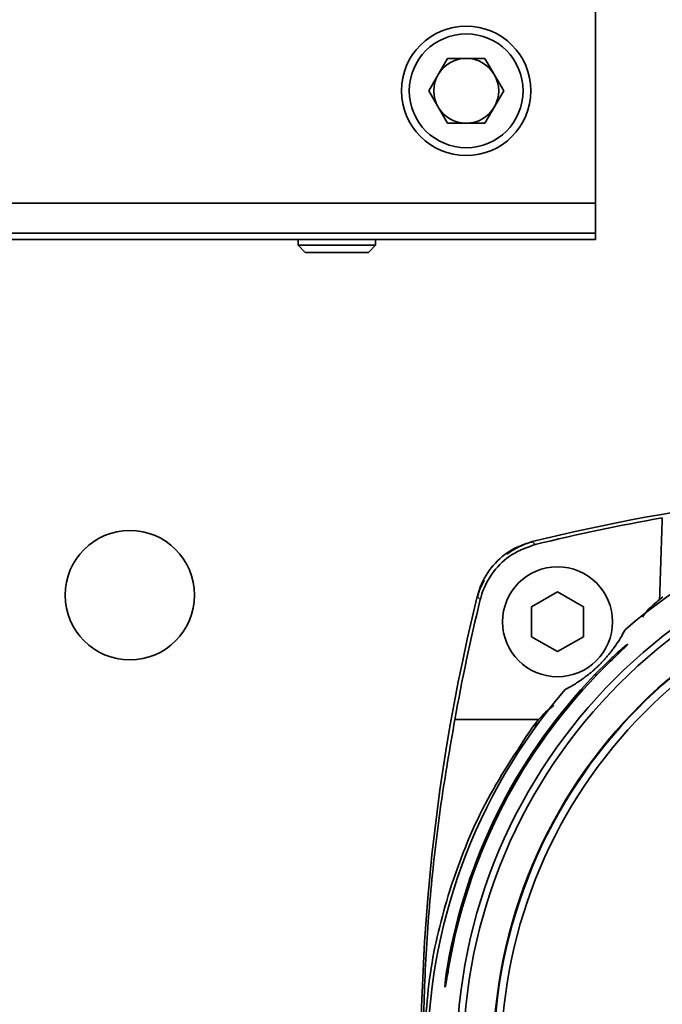
# Paper-space layout 'Blatt1' of a CAD drawing. Units: millimetres. Extents: x 0 to 4200, y 0 to 2970.
# Drawn here: x 1111 to 1161, y 1592 to 1668 of the extents above; entities that cross this region are included whole.
import ezdxf

# ---------------------------------------------------------------- set-up
doc = ezdxf.new("R2010")
doc.units = ezdxf.units.MM

psp = doc.layouts.new('Blatt1')

# ---------------------------------------------------------------- linework, layer by layer
at = {"color": 7, "linetype": 'Continuous', "lineweight": 35, "ltscale": 10}
for p, q in [((1155.581, 1653.891), (1155.581, 1671.091)), ((1142.683, 1662.591), (1144.132, 1665.101)), ((1147.031, 1665.101), (1144.132, 1665.101)), ((1148.48, 1662.591), (1147.031, 1665.101)), ((1144.132, 1660.081), (1142.683, 1662.591)), ((1148.48, 1662.591), (1147.031, 1660.081)), ((1144.132, 1660.081), (1147.031, 1660.081)), ((1045.581, 1653.891), (1155.581, 1653.891)), ((1155.581, 1653.891), (1155.581, 1651.591)), ((1045.581, 1651.591), (1155.581, 1651.591)), ((1155.581, 1651.091), (1155.581, 1651.591)), ((1075.231, 1651.091), (1155.581, 1651.091)), ((1132.581, 1651.091), (1132.581, 1650.645)), ((1138.581, 1650.645), (1138.581, 1651.091)), ((1132.581, 1650.645), (1133.136, 1650.091)), ((1132.581, 1650.645), (1138.581, 1650.645)), ((1133.136, 1650.091), (1138.027, 1650.091)), ((1138.027, 1650.091), (1138.581, 1650.645)), ((1150.67, 1627.729), (1150.682, 1627.731)), ((1150.682, 1627.731), (1150.918, 1627.504)), ((1146.441, 1623.491), (1146.444, 1623.502)), ((1146.67, 1623.254), (1146.441, 1623.491)), ((1150.64, 1622.687), (1152.64, 1623.841)), ((1152.64, 1623.841), (1154.64, 1622.687)), ((1160.787, 1623.462), (1160.523, 1623.261)), ((1150.64, 1620.377), (1150.64, 1622.687)), ((1154.64, 1622.687), (1154.64, 1620.377)), ((1152.64, 1619.222), (1150.64, 1620.377)), ((1154.64, 1620.377), (1152.64, 1619.222)), ((1155.505, 1617.418), (1156.583, 1618.497)), ((1156.745, 1618.497), (1155.669, 1617.418)), ((1151.174, 1613.964), (1144.704, 1613.964)), ((1151.174, 1613.964), (1150.71, 1613.386)), ((1144.082, 1594.584), (1144.271, 1595.664)), ((1144.391, 1595.664), (1144.196, 1594.584))]:
    psp.add_line(p, q, dxfattribs=at)
at = {"color": 1, "linetype": 'Continuous', "lineweight": 35, "ltscale": 10}
for p, q in [((1156.745, 1618.497), (1156.583, 1618.497)), ((1155.669, 1617.418), (1155.505, 1617.418)), ((1144.271, 1595.664), (1144.391, 1595.664)), ((1144.082, 1594.584), (1144.196, 1594.584))]:
    psp.add_line(p, q, dxfattribs=at)
at = {"color": 7, "linetype": 'Continuous', "lineweight": 35, "ltscale": 10, "flags": 128}
psp.add_lwpolyline([(1146.967, 1624.752), (1146.636, 1624.048), (1146.448, 1623.496)], dxfattribs=at)
at = {"color": 7, "linetype": 'Continuous', "lineweight": 35, "ltscale": 100}
for centre, radius in [((1145.581, 1662.591), 5), ((1145.581, 1662.591), 4.4), ((1186.581, 1587.591), 41.75), ((1186.581, 1587.591), 41.238), ((1119.581, 1623.591), 5), ((1186.581, 1587.591), 38.93), ((1152.64, 1621.532), 4.25)]:
    psp.add_circle(centre, radius, dxfattribs=at)
for centre, radius, start, end in [((1145.581, 1662.591), 2.51, 90, 150), ((1145.581, 1662.591), 2.51, 30, 90), ((1145.581, 1662.591), 2.51, 150, 210), ((1145.581, 1662.591), 2.51, 330, 30), ((1145.581, 1662.591), 2.51, 210, 270), ((1145.581, 1662.591), 2.51, 270, 330), ((1186.581, 1482.091), 150, 76.15284, 103.84716), ((1186.581, 1587.591), 44, 49.29034, 130.70966), ((1186.581, 1482.136), 149.678, 99.94221, 103.78451), ((1152.402, 1621.77), 6.2, 106.17223, 126.45337), ((1186.581, 1587.591), 38.88, 272.94862, 267.05138), ((1186.581, 1587.591), 38.3, 273.74259, 266.25741), ((1292.081, 1587.591), 150, 166.15284, 186.81516), ((1292.081, 1587.636), 149.71, 166.23692, 169.87152), ((1186.581, 1587.591), 43.074, 136.17515, 169.19717), ((1186.581, 1587.591), 42.956, 136.02454, 169.16726), ((1186.581, 1587.591), 44, 139.29034, 220.70966)]:
    psp.add_arc(centre, radius, start, end, dxfattribs=at)
psp.add_ellipse((1186.581, -10032.134), major_axis=(0, 12031.808), ratio=0.008727, start_param=0.248676, end_param=0.250796, dxfattribs=at)
at = {"color": 7, "linetype": 'Continuous', "lineweight": 35, "ltscale": 10}
for points, knots in [([(1150.67, 1627.729), (1150.155, 1627.555), (1149.022, 1627.173), (1147.594, 1625.947), (1146.764, 1624.606), (1146.513, 1623.742), (1146.444, 1623.502)], [0, 0, 0, 0, 0.258797, 0.569527, 0.880187, 1, 1, 1, 1]), ([(1150.918, 1627.504), (1150.3, 1627.286), (1149.064, 1626.851), (1147.622, 1625.468), (1146.918, 1624.171), (1146.709, 1623.399), (1146.67, 1623.254)], [0, 0, 0, 0, 0.309337, 0.618668, 0.928164, 1, 1, 1, 1]), ([(1160.523, 1623.261), (1160.2, 1622.992), (1159.707, 1622.581), (1159.327, 1622.067), (1159.196, 1621.89)], [0, 0, 0, 0, 0.655926, 1, 1, 1, 1]), ([(1157.884, 1620.944), (1157.794, 1620.779), (1157.615, 1620.45), (1157.306, 1619.954), (1157.003, 1619.52), (1156.772, 1619.216), (1156.574, 1618.969), (1156.363, 1618.723), (1156.181, 1618.524), (1156.05, 1618.386), (1155.955, 1618.288), (1155.852, 1618.186), (1155.738, 1618.076), (1155.539, 1617.889), (1155.234, 1617.622), (1154.923, 1617.373), (1154.55, 1617.095), (1154.194, 1616.854), (1153.718, 1616.555), (1153.424, 1616.395), (1153.228, 1616.289)], [0, 0, 0, 0, 0.150708, 0.301514, 0.376881, 0.414696, 0.452644, 0.477525, 0.490023, 0.494351, 0.498722, 0.502687, 0.506931, 0.514187, 0.536992, 0.589327, 0.642331, 0.73159, 0.820961, 1, 1, 1, 1]), ([(1156.583, 1618.497), (1156.819, 1618.721), (1157.214, 1619.094), (1157.673, 1619.493), (1157.93, 1619.703), (1158.035, 1619.781), (1158.072, 1619.798), (1158.047, 1619.76), (1157.906, 1619.615), (1157.617, 1619.336), (1157.204, 1618.942), (1156.887, 1618.635), (1156.745, 1618.497)], [0, 0, 0, 0, 0.188949, 0.314579, 0.404877, 0.474389, 0.506637, 0.576211, 0.645481, 0.743282, 0.885078, 1, 1, 1, 1]), ([(1152.341, 1615.05), (1152.336, 1615.046), (1151.889, 1614.759), (1151.529, 1614.359), (1151.174, 1613.964)], [0, 0, 0, 0, 0.011907, 1, 1, 1, 1]), ([(1142.246, 1587.591), (1142.275, 1589.791), (1142.333, 1594.205), (1142.816, 1600.83), (1143.568, 1607.452), (1144.325, 1611.789), (1144.704, 1613.964)], [0, 0, 0, 0, 0.246191, 0.493885, 0.74618, 1, 1, 1, 1]), ([(1150.71, 1613.386), (1149.423, 1611.443), (1146.814, 1607.506), (1144.238, 1601.026), (1142.587, 1594.324), (1142.387, 1589.855), (1142.286, 1587.591)], [0, 0, 0, 0, 0.2557054, 0.5184232, 0.7559768, 1, 1, 1, 1]), ([(1151.072, 1613.523), (1151.077, 1613.559), (1151.086, 1613.632), (1151.031, 1613.647), (1150.895, 1613.552), (1150.772, 1613.441), (1150.71, 1613.386)], [0, 0, 0, 0, 0.2485374, 0.4974758, 0.7479427, 1, 1, 1, 1]), ([(1144.196, 1594.584), (1144.168, 1594.422), (1144.114, 1594.098), (1144.042, 1593.691), (1143.986, 1593.403), (1143.949, 1593.27), (1143.934, 1593.304), (1143.942, 1593.499), (1143.975, 1593.829), (1144.024, 1594.213), (1144.065, 1594.477), (1144.082, 1594.584)], [0, 0, 0, 0, 0.1173983, 0.2348227, 0.3515318, 0.4670635, 0.5815345, 0.6952715, 0.8087722, 0.9227077, 1, 1, 1, 1])]:
    psp.add_open_spline(points, degree=3, knots=knots, dxfattribs=at)

doc.saveas('drawing.dxf')
